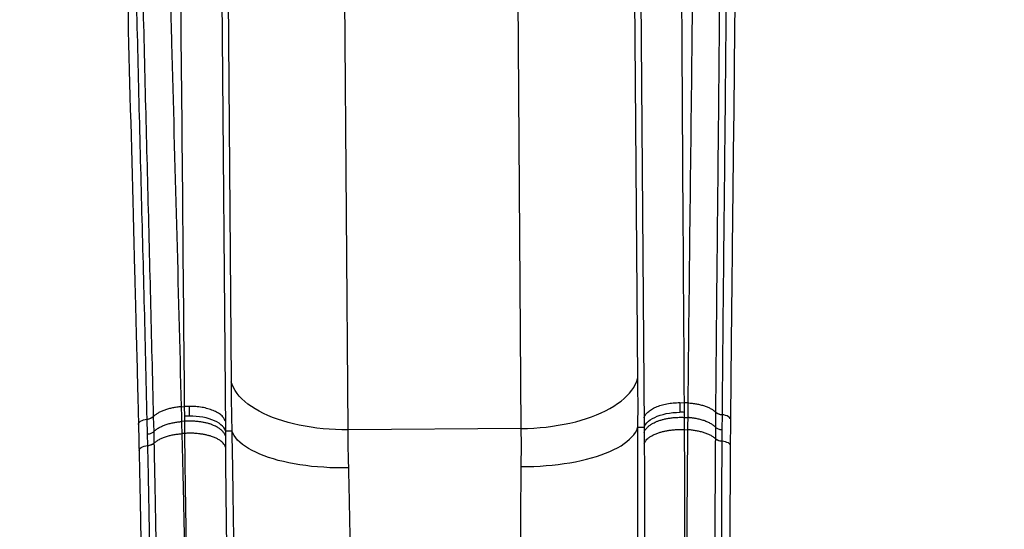
# Model space of a CAD drawing. Units: millimetres. Extents: x 24259.4 to 24270.5, y 16213.2 to 16221.1.
# Drawn here: x 24264.3 to 24265.4, y 16217.9 to 16218.4 of the extents above; entities that cross this region are included whole.
import ezdxf

# ---------------------------------------------------------------- set-up
doc = ezdxf.new("R2010")
doc.units = ezdxf.units.MM
doc.linetypes.add('ACAD_ISO02W100', pattern=[15, 12, -3])
doc.layers.add('Area de seguridad', color=6, linetype='ACAD_ISO02W100')

msp = doc.modelspace()

# ---------------------------------------------------------------- linework, layer by layer
at = {"color": 7, "linetype": 'Continuous', "lineweight": 25}
for p, q in [((24264.54, 16218.8768), (24264.5464, 16218.0439)), ((24264.9893, 16218.8803), (24264.9957, 16218.0474)), ((24264.5334, 16218.8577), (24264.5401, 16217.9897)), ((24264.9962, 16218.8613), (24265.0029, 16217.9932)), ((24264.6757, 16217.9908), (24264.6693, 16218.8237)), ((24264.8672, 16217.9923), (24264.8608, 16218.8252)), ((24264.4913, 16218.0162), (24264.4951, 16218.0165)), ((24264.5002, 16218.0167), (24264.4951, 16218.0165)), ((24264.4952, 16218.0058), (24264.4951, 16218.0165)), ((24264.5002, 16218.0167), (24264.5003, 16218.006)), ((24265.0423, 16218.0209), (24265.0424, 16218.0102)), ((24265.0423, 16218.0209), (24265.0474, 16218.0207)), ((24265.0475, 16218.0101), (24265.0474, 16218.0207)), ((24265.0512, 16218.0205), (24265.0474, 16218.0207)), ((24264.4605, 16218.0053), (24264.4609, 16217.9888)), ((24265.0477, 16217.9911), (24265.0476, 16218.0045)), ((24265.0476, 16218.0045), (24265.0511, 16218.0043)), ((24265.0821, 16217.9935), (24265.0822, 16218.0101)), ((24265.089, 16218.0075), (24265.0889, 16217.991)), ((24264.4541, 16217.9861), (24264.4537, 16218.0026)), ((24264.4952, 16218.0003), (24264.4917, 16218)), ((24264.4953, 16217.9868), (24264.4952, 16218.0003)), ((24264.8672, 16217.9923), (24264.6757, 16217.9908)), ((24265.0029, 16217.9932), (24264.9957, 16217.9932)), ((24265.082, 16217.9808), (24265.0821, 16217.9935)), ((24264.4544, 16217.9735), (24264.4541, 16217.9861)), ((24264.4609, 16217.9888), (24264.4612, 16217.9761)), ((24264.4953, 16217.9868), (24264.492, 16217.9866)), ((24264.5401, 16217.9897), (24264.5472, 16217.9898)), ((24265.0477, 16217.9911), (24265.051, 16217.9909)), ((24265.0889, 16217.991), (24265.0888, 16217.9784))]:
    msp.add_line(p, q, dxfattribs=at)
at = {"color": 7, "linetype": 'Continuous', "lineweight": 25, "flags": 128}
for points in [[(24264.8672, 16217.9923), (24264.8741, 16217.9924), (24264.8811, 16217.9928), (24264.8879, 16217.9933), (24264.8948, 16217.9939), (24264.9015, 16217.9948), (24264.9081, 16217.9958), (24264.9146, 16217.997), (24264.921, 16217.9983), (24264.9273, 16217.9998), (24264.9333, 16218.0015), (24264.9392, 16218.0033), (24264.9448, 16218.0052), (24264.9503, 16218.0073), (24264.9555, 16218.0095), (24264.9604, 16218.0119), (24264.9651, 16218.0144), (24264.9695, 16218.017), (24264.9736, 16218.0197), (24264.9774, 16218.0225), (24264.9809, 16218.0254), (24264.984, 16218.0283), (24264.9869, 16218.0314), (24264.9893, 16218.0345), (24264.9915, 16218.0377), (24264.9932, 16218.0409), (24264.9947, 16218.0441), (24264.9957, 16218.0474)], [(24264.6757, 16217.9908), (24264.6688, 16217.9909), (24264.6619, 16217.9911), (24264.655, 16217.9915), (24264.6482, 16217.992), (24264.6414, 16217.9928), (24264.6348, 16217.9937), (24264.6282, 16217.9948), (24264.6218, 16217.996), (24264.6156, 16217.9974), (24264.6095, 16217.999), (24264.6036, 16218.0007), (24264.5979, 16218.0026), (24264.5924, 16218.0046), (24264.5872, 16218.0067), (24264.5822, 16218.009), (24264.5775, 16218.0114), (24264.5731, 16218.0139), (24264.5689, 16218.0166), (24264.5651, 16218.0193), (24264.5616, 16218.0221), (24264.5584, 16218.0251), (24264.5555, 16218.0281), (24264.553, 16218.0311), (24264.5508, 16218.0343), (24264.549, 16218.0374), (24264.5475, 16218.0407), (24264.5464, 16218.0439)], [(24264.4605, 16218.0054), (24264.4605, 16218.0053), (24264.4605, 16218.0053)], [(24264.5401, 16217.9897), (24264.5394, 16217.9915), (24264.5383, 16217.9932), (24264.5369, 16217.9949), (24264.5352, 16217.9965), (24264.5332, 16217.9981), (24264.5308, 16217.9995), (24264.5281, 16218.0008), (24264.5253, 16218.002), (24264.5221, 16218.0031), (24264.5188, 16218.004), (24264.5153, 16218.0047), (24264.5117, 16218.0053), (24264.5079, 16218.0057), (24264.5041, 16218.0059), (24264.5003, 16218.006)], [(24265.0029, 16217.9932), (24265.0035, 16217.995), (24265.0045, 16217.9968), (24265.0059, 16217.9985), (24265.0076, 16218.0002), (24265.0097, 16218.0017), (24265.012, 16218.0032), (24265.0146, 16218.0046), (24265.0175, 16218.0058), (24265.0206, 16218.0069), (24265.0239, 16218.0079), (24265.0274, 16218.0087), (24265.031, 16218.0093), (24265.0348, 16218.0098), (24265.0386, 16218.0101), (24265.0424, 16218.0102)], [(24265.0822, 16218.0101), (24265.0822, 16218.0101), (24265.0822, 16218.0102)], [(24265.0987, 16218.0016), (24265.0986, 16218.0024), (24265.0982, 16218.0034), (24265.0974, 16218.0044), (24265.0962, 16218.0053), (24265.0948, 16218.0061), (24265.093, 16218.0067), (24265.0911, 16218.0072), (24265.089, 16218.0075)], [(24264.4441, 16217.9966), (24264.4442, 16217.9973), (24264.4446, 16217.9984), (24264.4454, 16217.9993), (24264.4465, 16218.0003), (24264.448, 16218.0011), (24264.4497, 16218.0018), (24264.4516, 16218.0023), (24264.4537, 16218.0027)], [(24264.4537, 16218.0026), (24264.4537, 16218.0026), (24264.4537, 16218.0027)], [(24264.8671, 16217.9503), (24264.8741, 16217.9503), (24264.881, 16217.9505), (24264.8879, 16217.9508), (24264.8947, 16217.9513), (24264.9014, 16217.9519), (24264.9081, 16217.9526), (24264.9146, 16217.9535), (24264.921, 16217.9545), (24264.9272, 16217.9556), (24264.9333, 16217.9569), (24264.9391, 16217.9583), (24264.9448, 16217.9598), (24264.9503, 16217.9614), (24264.9555, 16217.9632), (24264.9604, 16217.965), (24264.9651, 16217.967), (24264.9695, 16217.969), (24264.9736, 16217.9711), (24264.9774, 16217.9733), (24264.9809, 16217.9756), (24264.984, 16217.978), (24264.9869, 16217.9804), (24264.9893, 16217.9829), (24264.9915, 16217.9854), (24264.9933, 16217.988), (24264.9947, 16217.9906), (24264.9957, 16217.9932)], [(24264.6765, 16217.9488), (24264.6695, 16217.9487), (24264.6626, 16217.9488), (24264.6557, 16217.949), (24264.6489, 16217.9494), (24264.6421, 16217.9499), (24264.6355, 16217.9505), (24264.6289, 16217.9513), (24264.6225, 16217.9522), (24264.6163, 16217.9532), (24264.6102, 16217.9544), (24264.6043, 16217.9557), (24264.5986, 16217.9571), (24264.5932, 16217.9587), (24264.5879, 16217.9603), (24264.583, 16217.9621), (24264.5783, 16217.964), (24264.5738, 16217.966), (24264.5697, 16217.968), (24264.5658, 16217.9702), (24264.5623, 16217.9724), (24264.5591, 16217.9747), (24264.5563, 16217.9771), (24264.5537, 16217.9795), (24264.5516, 16217.982), (24264.5498, 16217.9846), (24264.5483, 16217.9871), (24264.5472, 16217.9898)], [(24264.4448, 16217.9679), (24264.4448, 16217.9686), (24264.4453, 16217.9695), (24264.4461, 16217.9704), (24264.4472, 16217.9713), (24264.4487, 16217.972), (24264.4504, 16217.9727), (24264.4523, 16217.9732), (24264.4544, 16217.9735)], [(24264.4544, 16217.9735), (24264.4544, 16217.9735), (24264.4544, 16217.9735)], [(24264.4612, 16217.9761), (24264.4612, 16217.9761), (24264.4612, 16217.976)], [(24265.082, 16217.9808), (24265.082, 16217.9808), (24265.082, 16217.9808)], [(24265.0888, 16217.9784), (24265.0888, 16217.9784), (24265.0888, 16217.9784)], [(24265.0985, 16217.9729), (24265.0984, 16217.9736), (24265.098, 16217.9745), (24265.0972, 16217.9754), (24265.096, 16217.9763), (24265.0945, 16217.977), (24265.0928, 16217.9776), (24265.0909, 16217.9781), (24265.0888, 16217.9784)]]:
    msp.add_lwpolyline(points, dxfattribs=at)
at = {"color": 7, "linetype": 'Continuous', "lineweight": 25}
for centre, radius, start, end in [((24264.4529, 16218.0145), 0.0118, 274.1155, 309.8662), ((24264.5009, 16217.9227), 0.0833, 90.4366, 93.9696), ((24265.043, 16217.9269), 0.0833, 86.9125, 90.4455), ((24265.0897, 16218.0194), 0.0118, 231.0163, 266.7665), ((24264.4536, 16217.9859), 0.0124, 273.6745, 307.5133), ((24265.0894, 16217.9908), 0.0124, 233.3692, 267.2076)]:
    msp.add_arc(centre, radius, start, end, dxfattribs=at)
for points, knots in [([(24264.4734, 16218.9296), (24264.4733, 16218.8955), (24264.4733, 16218.8271), (24264.4743, 16218.7247), (24264.4759, 16218.6224), (24264.4781, 16218.5201), (24264.4814, 16218.385), (24264.4862, 16218.2171), (24264.4896, 16218.0832), (24264.4913, 16218.0162)], [0, 0, 0, 0, 0.1119861, 0.2239743, 0.3359681, 0.4479684, 0.5599745, 0.7799933, 1, 1, 1, 1]), ([(24264.4951, 16218.0165), (24264.4943, 16218.1018), (24264.4929, 16218.2724), (24264.4905, 16218.51), (24264.4889, 16218.7294), (24264.4885, 16218.8636), (24264.4883, 16218.9306)], [0, 0, 0, 0, 0.280001, 0.560003, 0.780002, 1, 1, 1, 1]), ([(24265.0474, 16218.0207), (24265.0469, 16218.106), (24265.0457, 16218.2767), (24265.0444, 16218.5143), (24265.0427, 16218.7336), (24265.041, 16218.8678), (24265.0401, 16218.9349)], [0, 0, 0, 0, 0.28, 0.56, 0.78, 1, 1, 1, 1]), ([(24265.0551, 16218.9341), (24265.0556, 16218.8999), (24265.0567, 16218.8316), (24265.0573, 16218.7292), (24265.0572, 16218.6268), (24265.0567, 16218.5245), (24265.0554, 16218.3894), (24265.0533, 16218.2214), (24265.0519, 16218.0875), (24265.0512, 16218.0205)], [0, 0, 0, 0, 0.1119861, 0.2239743, 0.3359681, 0.4479684, 0.5599745, 0.7799933, 1, 1, 1, 1]), ([(24264.4424, 16218.9189), (24264.4426, 16218.8753), (24264.443, 16218.7883), (24264.4449, 16218.6578), (24264.4475, 16218.5274), (24264.4506, 16218.3969), (24264.454, 16218.2664), (24264.4573, 16218.1359), (24264.4594, 16218.0489), (24264.4605, 16218.0054)], [0, 0, 0, 0, 0.142817, 0.285644, 0.428488, 0.571349, 0.714222, 0.857106, 1, 1, 1, 1]), ([(24265.0822, 16218.0102), (24265.0826, 16218.0537), (24265.0833, 16218.1407), (24265.0847, 16218.2712), (24265.086, 16218.4018), (24265.0871, 16218.5323), (24265.0878, 16218.6628), (24265.0877, 16218.7933), (24265.0867, 16218.8803), (24265.0862, 16218.9238)], [0, 0, 0, 0, 0.142894, 0.285778, 0.428651, 0.571512, 0.714356, 0.857183, 1, 1, 1, 1]), ([(24265.093, 16218.9213), (24265.0935, 16218.8778), (24265.0945, 16218.7908), (24265.0947, 16218.6603), (24265.094, 16218.5298), (24265.0929, 16218.3992), (24265.0916, 16218.2687), (24265.0902, 16218.1381), (24265.0894, 16218.0511), (24265.089, 16218.0075)], [0, 0, 0, 0, 0.142846, 0.285695, 0.428549, 0.571407, 0.714268, 0.857132, 1, 1, 1, 1]), ([(24264.4259, 16218.9104), (24264.4259, 16218.9056), (24264.4259, 16218.8961), (24264.4259, 16218.8824), (24264.426, 16218.8696), (24264.426, 16218.8577), (24264.426, 16218.8468), (24264.4261, 16218.8369), (24264.4261, 16218.8281), (24264.4262, 16218.8203), (24264.4262, 16218.8133), (24264.4263, 16218.8069), (24264.4264, 16218.7936), (24264.4266, 16218.7729), (24264.4271, 16218.7202), (24264.4282, 16218.6464), (24264.4301, 16218.5516), (24264.4332, 16218.4136), (24264.4363, 16218.2992), (24264.4387, 16218.2083), (24264.4392, 16218.188), (24264.4397, 16218.1681), (24264.4402, 16218.1492), (24264.4406, 16218.135), (24264.4409, 16218.125), (24264.441, 16218.1185), (24264.4412, 16218.1111), (24264.4414, 16218.1028), (24264.4417, 16218.0936), (24264.4419, 16218.0835), (24264.4422, 16218.0721), (24264.4426, 16218.0594), (24264.4429, 16218.0452), (24264.4433, 16218.03), (24264.4437, 16218.0136), (24264.444, 16218.0024), (24264.4441, 16217.9966)], [0, 0, 0, 0, 0.016004, 0.031002, 0.044996, 0.057985, 0.06997, 0.08095, 0.090382, 0.098921, 0.106567, 0.113368, 0.119996, 0.150151, 0.181185, 0.292836, 0.392524, 0.492212, 0.745962, 0.768293, 0.790623, 0.81263, 0.833427, 0.852965, 0.859146, 0.866268, 0.874366, 0.88344, 0.893491, 0.904519, 0.916523, 0.930856, 0.94637, 0.963065, 0.980942, 1, 1, 1, 1]), ([(24264.4537, 16218.0027), (24264.4527, 16218.0462), (24264.4506, 16218.1332), (24264.4471, 16218.2637), (24264.4438, 16218.3942), (24264.4406, 16218.5247), (24264.438, 16218.6552), (24264.4361, 16218.7858), (24264.4358, 16218.8728), (24264.4357, 16218.9163)], [0, 0, 0, 0, 0.142868, 0.285732, 0.428593, 0.571451, 0.714305, 0.857154, 1, 1, 1, 1]), ([(24265.0987, 16218.0016), (24265.0988, 16218.0065), (24265.0988, 16218.0159), (24265.099, 16218.0296), (24265.0991, 16218.0424), (24265.0992, 16218.0543), (24265.0993, 16218.0652), (24265.0994, 16218.0751), (24265.0995, 16218.0839), (24265.0996, 16218.0917), (24265.0996, 16218.0987), (24265.0997, 16218.1051), (24265.0998, 16218.1184), (24265.1001, 16218.1391), (24265.1006, 16218.1917), (24265.1018, 16218.2959), (24265.1033, 16218.4293), (24265.1043, 16218.5674), (24265.1046, 16218.6515), (24265.1045, 16218.7038), (24265.1045, 16218.7241), (24265.1045, 16218.7439), (24265.1044, 16218.7629), (24265.1043, 16218.7771), (24265.1042, 16218.7871), (24265.1042, 16218.7937), (24265.1041, 16218.8011), (24265.1041, 16218.8094), (24265.104, 16218.8186), (24265.1039, 16218.8286), (24265.1038, 16218.84), (24265.1037, 16218.8528), (24265.1035, 16218.867), (24265.1033, 16218.8822), (24265.1031, 16218.8986), (24265.1029, 16218.9098), (24265.1028, 16218.9156)], [0, 0, 0, 0, 0.0160007, 0.0309963, 0.0449867, 0.0579718, 0.0699517, 0.0809263, 0.090353, 0.0988859, 0.106525, 0.1133206, 0.1199495, 0.1501059, 0.1811414, 0.2927904, 0.4921631, 0.6190366, 0.7459105, 0.7682405, 0.7905705, 0.8125725, 0.833364, 0.852896, 0.8590846, 0.8662148, 0.8743208, 0.8834026, 0.8934602, 0.9044936, 0.916503, 0.9308404, 0.9463588, 0.9630582, 0.9809385, 1, 1, 1, 1]), ([(24264.9957, 16218.0474), (24264.9957, 16218.0425), (24264.9958, 16218.0326), (24264.9958, 16218.0145), (24264.9958, 16218.0013), (24264.9957, 16217.9932)], [0, 0, 0, 0, 0.279959, 0.560015, 1, 1, 1, 1]), ([(24264.5464, 16218.0439), (24264.5464, 16218.039), (24264.5465, 16218.0291), (24264.5468, 16218.0111), (24264.5471, 16217.9978), (24264.5472, 16217.9898)], [0, 0, 0, 0, 0.279959, 0.5600147, 1, 1, 1, 1]), ([(24264.4913, 16218.0162), (24264.4905, 16218.0162), (24264.4888, 16218.016), (24264.4864, 16218.0158), (24264.484, 16218.0154), (24264.4809, 16218.0148), (24264.4772, 16218.014), (24264.473, 16218.0127), (24264.4691, 16218.0111), (24264.4657, 16218.0094), (24264.4628, 16218.0074), (24264.4612, 16218.006), (24264.4605, 16218.0053)], [0, 0, 0, 0, 0.062815, 0.125228, 0.187578, 0.250092, 0.375141, 0.499853, 0.625109, 0.750413, 0.874941, 1, 1, 1, 1]), ([(24264.4913, 16218.0162), (24264.4914, 16218.0132), (24264.4915, 16218.0078), (24264.4916, 16218.0024), (24264.4917, 16218)], [0, 0, 0, 0, 0.56, 1, 1, 1, 1]), ([(24265.0512, 16218.0205), (24265.0512, 16218.0175), (24265.0511, 16218.0121), (24265.0511, 16218.0067), (24265.0511, 16218.0043)], [0, 0, 0, 0, 0.5599997, 1, 1, 1, 1]), ([(24265.0512, 16218.0205), (24265.052, 16218.0205), (24265.0537, 16218.0204), (24265.0561, 16218.0201), (24265.0585, 16218.0198), (24265.0616, 16218.0193), (24265.0654, 16218.0185), (24265.0696, 16218.0173), (24265.0735, 16218.0158), (24265.0769, 16218.0141), (24265.0799, 16218.0122), (24265.0814, 16218.0108), (24265.0822, 16218.0101)], [0, 0, 0, 0, 0.062815, 0.125228, 0.187578, 0.250092, 0.375141, 0.499853, 0.625109, 0.750413, 0.874941, 1, 1, 1, 1]), ([(24264.4537, 16218.0026), (24264.4544, 16218.0027), (24264.4559, 16218.0029), (24264.4578, 16218.0036), (24264.4594, 16218.0044), (24264.4601, 16218.005), (24264.4605, 16218.0053)], [0, 0, 0, 0, 0.246838, 0.499997, 0.753158, 1, 1, 1, 1]), ([(24264.4952, 16218.0003), (24264.4952, 16218.0013), (24264.4952, 16218.0032), (24264.4952, 16218.005), (24264.4952, 16218.0058)], [0, 0, 0, 0, 0.56, 1, 1, 1, 1]), ([(24265.0029, 16217.9876), (24265.0033, 16217.9887), (24265.004, 16217.9907), (24265.0062, 16217.9933), (24265.0087, 16217.9956), (24265.0114, 16217.9973), (24265.0138, 16217.9986), (24265.0158, 16217.9995), (24265.0171, 16218.0001), (24265.0177, 16218.0003), (24265.0179, 16218.0004), (24265.018, 16218.0004), (24265.018, 16218.0004), (24265.018, 16218.0005), (24265.018, 16218.0005), (24265.018, 16218.0005), (24265.018, 16218.0005), (24265.018, 16218.0005), (24265.018, 16218.0005), (24265.018, 16218.0005), (24265.0191, 16218.0009), (24265.0214, 16218.0016), (24265.025, 16218.0026), (24265.0288, 16218.0034), (24265.033, 16218.0041), (24265.0377, 16218.0045), (24265.0427, 16218.0047), (24265.046, 16218.0046), (24265.0476, 16218.0045)], [0, 0, 0, 0, 0.104255, 0.200097, 0.284946, 0.356952, 0.414951, 0.458318, 0.486776, 0.495384, 0.498566, 0.499593, 0.499973, 0.500126, 0.50019, 0.500218, 0.500231, 0.500236, 0.500238, 0.500239, 0.50024, 0.566118, 0.631635, 0.69645, 0.760248, 0.843208, 0.923275, 1, 1, 1, 1]), ([(24265.0476, 16218.0045), (24265.0476, 16218.0056), (24265.0475, 16218.0074), (24265.0475, 16218.0092), (24265.0475, 16218.0101)], [0, 0, 0, 0, 0.56, 1, 1, 1, 1]), ([(24265.0511, 16218.0043), (24265.0511, 16218.0019), (24265.051, 16217.9974), (24265.051, 16217.9929), (24265.051, 16217.9909)], [0, 0, 0, 0, 0.5599981, 1, 1, 1, 1]), ([(24265.0821, 16217.9935), (24265.0812, 16217.9943), (24265.0795, 16217.9959), (24265.0761, 16217.9979), (24265.0723, 16217.9998), (24265.0682, 16218.0013), (24265.0639, 16218.0025), (24265.0606, 16218.0032), (24265.0584, 16218.0035), (24265.0573, 16218.0037), (24265.0563, 16218.0038), (24265.0552, 16218.004), (24265.0542, 16218.0041), (24265.0531, 16218.0042), (24265.0521, 16218.0043), (24265.0514, 16218.0043), (24265.0511, 16218.0043)], [0, 0, 0, 0, 0.138825, 0.275807, 0.409648, 0.539219, 0.663602, 0.782112, 0.810778, 0.839041, 0.866899, 0.894346, 0.921381, 0.948001, 0.974206, 1, 1, 1, 1]), ([(24265.0822, 16218.0101), (24265.0826, 16218.0098), (24265.0833, 16218.0092), (24265.0849, 16218.0084), (24265.0869, 16218.0078), (24265.0883, 16218.0076), (24265.089, 16218.0075)], [0, 0, 0, 0, 0.246842, 0.500004, 0.753164, 1, 1, 1, 1]), ([(24265.089, 16218.0075), (24265.089, 16218.0075), (24265.089, 16218.0075), (24265.089, 16218.0075), (24265.089, 16218.0075)], [0, 0, 0, 0, 0.559979, 1, 1, 1, 1]), ([(24264.4441, 16217.9966), (24264.4442, 16217.9918), (24264.4444, 16217.9823), (24264.4446, 16217.9727), (24264.4448, 16217.9679)], [0, 0, 0, 0, 0.500211, 1, 1, 1, 1]), ([(24264.4609, 16217.9888), (24264.4617, 16217.9896), (24264.4634, 16217.9911), (24264.4668, 16217.9933), (24264.4706, 16217.9951), (24264.4747, 16217.9967), (24264.4789, 16217.998), (24264.4833, 16217.9989), (24264.4875, 16217.9996), (24264.4903, 16217.9999), (24264.4917, 16218)], [0, 0, 0, 0, 0.139795, 0.27748, 0.411736, 0.541429, 0.66565, 0.783735, 0.895257, 1, 1, 1, 1]), ([(24264.4917, 16218), (24264.4917, 16217.9975), (24264.4918, 16217.9931), (24264.4919, 16217.9886), (24264.492, 16217.9866)], [0, 0, 0, 0, 0.5599981, 1, 1, 1, 1]), ([(24264.5401, 16217.9841), (24264.5398, 16217.9851), (24264.539, 16217.987), (24264.5369, 16217.9896), (24264.5344, 16217.9918), (24264.5318, 16217.9935), (24264.5293, 16217.9948), (24264.5273, 16217.9957), (24264.5259, 16217.9962), (24264.5252, 16217.9965), (24264.5249, 16217.9966), (24264.5248, 16217.9966), (24264.5248, 16217.9966), (24264.5248, 16217.9967), (24264.5248, 16217.9967), (24264.5248, 16217.9967), (24264.5248, 16217.9967), (24264.5248, 16217.9967), (24264.5248, 16217.9967), (24264.5237, 16217.9971), (24264.5214, 16217.9978), (24264.5178, 16217.9987), (24264.514, 16217.9994), (24264.5098, 16218), (24264.5051, 16218.0004), (24264.5001, 16218.0005), (24264.4968, 16218.0004), (24264.4952, 16218.0003)], [0, 0, 0, 0, 0.101291, 0.194797, 0.278134, 0.349565, 0.407966, 0.45271, 0.483505, 0.494615, 0.498106, 0.499371, 0.499876, 0.500087, 0.500178, 0.500218, 0.500236, 0.500243, 0.500247, 0.500249, 0.566142, 0.631668, 0.696489, 0.760286, 0.843241, 0.923294, 1, 1, 1, 1]), ([(24264.8671, 16217.9503), (24264.8672, 16217.9574), (24264.8673, 16217.9717), (24264.8672, 16217.9854), (24264.8672, 16217.9923)], [0, 0, 0, 0, 0.500243, 1, 1, 1, 1]), ([(24264.9957, 16217.9932), (24264.9957, 16217.9864), (24264.9956, 16217.9729), (24264.9956, 16217.9521), (24264.9956, 16217.9311), (24264.9956, 16217.9097), (24264.9956, 16217.8881), (24264.9957, 16217.8663), (24264.9958, 16217.8444), (24264.9959, 16217.8223), (24264.9961, 16217.8002), (24264.9962, 16217.7854), (24264.9962, 16217.778)], [0, 0, 0, 0, 0.099547, 0.199292, 0.299112, 0.399095, 0.499098, 0.599182, 0.699369, 0.799536, 0.899791, 1, 1, 1, 1]), ([(24265.0029, 16217.9932), (24265.0029, 16217.9922), (24265.0029, 16217.9903), (24265.0029, 16217.9885), (24265.0029, 16217.9876)], [0, 0, 0, 0, 0.559991, 1, 1, 1, 1]), ([(24265.0821, 16217.9935), (24265.0824, 16217.9932), (24265.0832, 16217.9926), (24265.0848, 16217.9919), (24265.0867, 16217.9913), (24265.0881, 16217.9911), (24265.0889, 16217.991)], [0, 0, 0, 0, 0.24684, 0.5, 0.75316, 1, 1, 1, 1]), ([(24265.0985, 16217.9729), (24265.0985, 16217.9777), (24265.0986, 16217.9874), (24265.0987, 16217.9969), (24265.0987, 16218.0016)], [0, 0, 0, 0, 0.499789, 1, 1, 1, 1]), ([(24264.4541, 16217.9861), (24264.4548, 16217.9862), (24264.4563, 16217.9864), (24264.4582, 16217.987), (24264.4598, 16217.9878), (24264.4605, 16217.9884), (24264.4609, 16217.9888)], [0, 0, 0, 0, 0.24684, 0.5, 0.75316, 1, 1, 1, 1]), ([(24264.4612, 16217.9761), (24264.462, 16217.9768), (24264.4637, 16217.9783), (24264.4671, 16217.9803), (24264.4708, 16217.982), (24264.4749, 16217.9835), (24264.4792, 16217.9847), (24264.4835, 16217.9856), (24264.4878, 16217.9862), (24264.4906, 16217.9865), (24264.492, 16217.9866)], [0, 0, 0, 0, 0.139326, 0.276673, 0.410731, 0.540371, 0.664678, 0.782978, 0.894829, 1, 1, 1, 1]), ([(24264.492, 16217.9866), (24264.4921, 16217.9828), (24264.4923, 16217.9751), (24264.4926, 16217.9633), (24264.4929, 16217.9512), (24264.4932, 16217.9389), (24264.4935, 16217.9265), (24264.4938, 16217.914), (24264.494, 16217.9019), (24264.4942, 16217.8902), (24264.4945, 16217.879), (24264.4947, 16217.8677), (24264.4949, 16217.8564), (24264.495, 16217.845), (24264.4952, 16217.8337), (24264.4954, 16217.8223), (24264.4955, 16217.8148), (24264.4955, 16217.811)], [0, 0, 0, 0, 0.0692615, 0.1413261, 0.2129577, 0.2847361, 0.3564637, 0.4280837, 0.499659, 0.5623232, 0.6250769, 0.6878573, 0.7505274, 0.8131392, 0.8757385, 0.9382831, 1, 1, 1, 1]), ([(24264.5402, 16217.9718), (24264.54, 16217.9723), (24264.5396, 16217.9735), (24264.5386, 16217.9751), (24264.5371, 16217.9768), (24264.5351, 16217.9785), (24264.5324, 16217.9803), (24264.529, 16217.982), (24264.5253, 16217.9834), (24264.5215, 16217.9845), (24264.5179, 16217.9854), (24264.5142, 16217.9861), (24264.5099, 16217.9866), (24264.5052, 16217.987), (24264.5002, 16217.9871), (24264.4969, 16217.9869), (24264.4953, 16217.9868)], [0, 0, 0, 0, 0.059728, 0.12155, 0.185271, 0.250647, 0.332232, 0.41566, 0.500253, 0.566051, 0.631512, 0.696297, 0.760086, 0.84307, 0.923193, 1, 1, 1, 1]), ([(24264.4979, 16217.8111), (24264.4979, 16217.8154), (24264.4977, 16217.824), (24264.4975, 16217.837), (24264.4973, 16217.85), (24264.4971, 16217.863), (24264.4969, 16217.8759), (24264.4967, 16217.8887), (24264.4965, 16217.9009), (24264.4963, 16217.9125), (24264.4962, 16217.9235), (24264.496, 16217.9344), (24264.4958, 16217.9452), (24264.4957, 16217.9559), (24264.4956, 16217.9665), (24264.4954, 16217.9768), (24264.4953, 16217.9835), (24264.4953, 16217.9868)], [0, 0, 0, 0, 0.070609, 0.14225, 0.213927, 0.285493, 0.357022, 0.428593, 0.500283, 0.563031, 0.625703, 0.688341, 0.750995, 0.813806, 0.876398, 0.939943, 1, 1, 1, 1]), ([(24264.5401, 16217.9897), (24264.5401, 16217.9886), (24264.5401, 16217.9868), (24264.5401, 16217.9849), (24264.5401, 16217.9841)], [0, 0, 0, 0, 0.559991, 1, 1, 1, 1]), ([(24264.5401, 16217.9841), (24264.5401, 16217.9818), (24264.5402, 16217.9777), (24264.5402, 16217.9736), (24264.5402, 16217.9718)], [0, 0, 0, 0, 0.559997, 1, 1, 1, 1]), ([(24264.5472, 16217.9898), (24264.5473, 16217.983), (24264.5476, 16217.9694), (24264.548, 16217.9487), (24264.5483, 16217.9276), (24264.5486, 16217.9063), (24264.5489, 16217.8847), (24264.5492, 16217.8629), (24264.5494, 16217.841), (24264.5496, 16217.8189), (24264.5499, 16217.7968), (24264.55, 16217.782), (24264.55, 16217.7746)], [0, 0, 0, 0, 0.099547, 0.199292, 0.299112, 0.399095, 0.499098, 0.599182, 0.699369, 0.799536, 0.899791, 1, 1, 1, 1]), ([(24264.6765, 16217.9488), (24264.6763, 16217.9559), (24264.6759, 16217.9702), (24264.6758, 16217.984), (24264.6757, 16217.9908)], [0, 0, 0, 0, 0.500243, 1, 1, 1, 1]), ([(24265.0029, 16217.9876), (24265.0029, 16217.9854), (24265.003, 16217.9813), (24265.003, 16217.9772), (24265.003, 16217.9754)], [0, 0, 0, 0, 0.559997, 1, 1, 1, 1]), ([(24265.003, 16217.9754), (24265.0032, 16217.9759), (24265.0036, 16217.977), (24265.0046, 16217.9787), (24265.006, 16217.9804), (24265.008, 16217.9821), (24265.0107, 16217.9839), (24265.0141, 16217.9857), (24265.0178, 16217.9872), (24265.0215, 16217.9884), (24265.025, 16217.9893), (24265.0288, 16217.99), (24265.033, 16217.9906), (24265.0377, 16217.9911), (24265.0428, 16217.9912), (24265.0461, 16217.9911), (24265.0477, 16217.9911)], [0, 0, 0, 0, 0.059728, 0.12155, 0.185272, 0.250647, 0.331707, 0.415128, 0.500254, 0.565602, 0.630748, 0.695354, 0.759099, 0.84222, 0.922682, 1, 1, 1, 1]), ([(24265.0478, 16217.8153), (24265.0478, 16217.8196), (24265.0478, 16217.8283), (24265.0478, 16217.8412), (24265.0478, 16217.8542), (24265.0478, 16217.8672), (24265.0478, 16217.8801), (24265.0478, 16217.8929), (24265.0478, 16217.9052), (24265.0478, 16217.9168), (24265.0478, 16217.9278), (24265.0478, 16217.9387), (24265.0478, 16217.9495), (24265.0478, 16217.9601), (24265.0477, 16217.9707), (24265.0477, 16217.9811), (24265.0477, 16217.9878), (24265.0477, 16217.9911)], [0, 0, 0, 0, 0.070609, 0.14225, 0.213927, 0.285493, 0.357022, 0.428593, 0.500283, 0.563031, 0.625703, 0.688341, 0.750995, 0.813806, 0.876398, 0.939943, 1, 1, 1, 1]), ([(24265.051, 16217.9909), (24265.051, 16217.9871), (24265.0509, 16217.9794), (24265.0507, 16217.9676), (24265.0506, 16217.9555), (24265.0505, 16217.9432), (24265.0504, 16217.9308), (24265.0503, 16217.9183), (24265.0503, 16217.9062), (24265.0502, 16217.8945), (24265.0502, 16217.8833), (24265.0502, 16217.872), (24265.0501, 16217.8607), (24265.0501, 16217.8493), (24265.0501, 16217.8379), (24265.0501, 16217.8266), (24265.0501, 16217.8191), (24265.0501, 16217.8153)], [0, 0, 0, 0, 0.069262, 0.141326, 0.212958, 0.284736, 0.356464, 0.428084, 0.499659, 0.562323, 0.625077, 0.687857, 0.750527, 0.813139, 0.875738, 0.938283, 1, 1, 1, 1]), ([(24265.082, 16217.9808), (24265.0811, 16217.9816), (24265.0794, 16217.983), (24265.0762, 16217.9849), (24265.0725, 16217.9865), (24265.0685, 16217.9879), (24265.0643, 16217.989), (24265.0599, 16217.9899), (24265.0555, 16217.9906), (24265.0525, 16217.9908), (24265.051, 16217.9909)], [0, 0, 0, 0, 0.1365751, 0.2698432, 0.399805, 0.5264591, 0.6498064, 0.7698455, 0.886577, 1, 1, 1, 1]), ([(24264.4544, 16217.9735), (24264.4551, 16217.9736), (24264.4565, 16217.9739), (24264.4584, 16217.9744), (24264.4601, 16217.9752), (24264.4608, 16217.9758), (24264.4612, 16217.9761)], [0, 0, 0, 0, 0.24684, 0.5, 0.75316, 1, 1, 1, 1]), ([(24264.4573, 16217.8105), (24264.4573, 16217.8161), (24264.4571, 16217.8274), (24264.4569, 16217.8443), (24264.4566, 16217.861), (24264.4563, 16217.8777), (24264.456, 16217.8942), (24264.4557, 16217.9106), (24264.4554, 16217.9267), (24264.4551, 16217.9426), (24264.4548, 16217.9583), (24264.4545, 16217.9684), (24264.4544, 16217.9735)], [0, 0, 0, 0, 0.100159, 0.199828, 0.299414, 0.399125, 0.49917, 0.599236, 0.699277, 0.799401, 0.899458, 1, 1, 1, 1]), ([(24264.4612, 16217.976), (24264.4613, 16217.9709), (24264.4615, 16217.9606), (24264.4618, 16217.9447), (24264.4622, 16217.9286), (24264.4625, 16217.9122), (24264.4628, 16217.8942), (24264.4632, 16217.8746), (24264.4635, 16217.8534), (24264.4638, 16217.832), (24264.464, 16217.8178), (24264.4641, 16217.8106)], [0, 0, 0, 0, 0.100329, 0.200402, 0.300567, 0.400643, 0.500743, 0.625775, 0.750364, 0.874923, 1, 1, 1, 1]), ([(24264.5402, 16217.9718), (24264.5403, 16217.9655), (24264.5403, 16217.9531), (24264.5405, 16217.9337), (24264.5407, 16217.914), (24264.541, 16217.894), (24264.5412, 16217.8737), (24264.5415, 16217.8531), (24264.5418, 16217.8325), (24264.5421, 16217.8187), (24264.5422, 16217.8118)], [0, 0, 0, 0, 0.125097, 0.250246, 0.375162, 0.500191, 0.625176, 0.749964, 0.874966, 1, 1, 1, 1]), ([(24265.003, 16217.9754), (24265.0031, 16217.9691), (24265.0032, 16217.9566), (24265.0033, 16217.9373), (24265.0034, 16217.9176), (24265.0034, 16217.8975), (24265.0035, 16217.8772), (24265.0035, 16217.8567), (24265.0035, 16217.8361), (24265.0035, 16217.8222), (24265.0035, 16217.8153)], [0, 0, 0, 0, 0.125097, 0.250246, 0.375162, 0.500191, 0.625176, 0.749964, 0.874966, 1, 1, 1, 1]), ([(24265.0815, 16217.8215), (24265.0815, 16217.8266), (24265.0815, 16217.8389), (24265.0815, 16217.8583), (24265.0815, 16217.8795), (24265.0816, 16217.8992), (24265.0816, 16217.9172), (24265.0817, 16217.9335), (24265.0818, 16217.9496), (24265.0819, 16217.9654), (24265.0819, 16217.9757), (24265.082, 16217.9808)], [0, 0, 0, 0, 0.092825, 0.222595, 0.352396, 0.482146, 0.585935, 0.689372, 0.792668, 0.896073, 1, 1, 1, 1]), ([(24265.082, 16217.9808), (24265.0823, 16217.9806), (24265.0831, 16217.98), (24265.0847, 16217.9793), (24265.0866, 16217.9787), (24265.0881, 16217.9785), (24265.0888, 16217.9784)], [0, 0, 0, 0, 0.24684, 0.5, 0.75316, 1, 1, 1, 1]), ([(24265.0888, 16217.9784), (24265.0887, 16217.9733), (24265.0887, 16217.9632), (24265.0886, 16217.9476), (24265.0885, 16217.9317), (24265.0884, 16217.9156), (24265.0884, 16217.8993), (24265.0883, 16217.8827), (24265.0883, 16217.866), (24265.0883, 16217.8492), (24265.0883, 16217.8362), (24265.0883, 16217.8288), (24265.0883, 16217.827)], [0, 0, 0, 0, 0.107855, 0.214925, 0.321853, 0.428935, 0.536382, 0.643857, 0.75131, 0.858867, 0.966303, 1, 1, 1, 1]), ([(24265.0981, 16217.834), (24265.0981, 16217.8365), (24265.0981, 16217.8438), (24265.0981, 16217.856), (24265.0981, 16217.871), (24265.0981, 16217.8857), (24265.0982, 16217.9001), (24265.0982, 16217.9141), (24265.0982, 16217.9284), (24265.0983, 16217.9431), (24265.0984, 16217.958), (24265.0985, 16217.9679), (24265.0985, 16217.9729)], [0, 0, 0, 0, 0.051413, 0.150078, 0.254522, 0.364737, 0.460721, 0.560585, 0.66451, 0.772471, 0.884224, 1, 1, 1, 1]), ([(24264.4448, 16217.9679), (24264.4449, 16217.9619), (24264.4452, 16217.9501), (24264.4455, 16217.9323), (24264.4459, 16217.9148), (24264.4462, 16217.8979), (24264.4465, 16217.8816), (24264.4467, 16217.8659), (24264.447, 16217.851), (24264.4472, 16217.8367), (24264.4474, 16217.8233), (24264.4475, 16217.8146), (24264.4476, 16217.8103)], [0, 0, 0, 0, 0.122601, 0.240137, 0.352771, 0.460175, 0.562587, 0.660197, 0.752696, 0.840077, 0.922498, 1, 1, 1, 1]), ([(24264.6792, 16217.7757), (24264.6791, 16217.7823), (24264.679, 16217.7956), (24264.6788, 16217.8155), (24264.6786, 16217.8353), (24264.6783, 16217.8551), (24264.678, 16217.8745), (24264.6777, 16217.8936), (24264.6773, 16217.9124), (24264.6769, 16217.9308), (24264.6766, 16217.9429), (24264.6765, 16217.9488)], [0, 0, 0, 0, 0.111968, 0.224016, 0.337266, 0.448913, 0.56095, 0.671119, 0.781077, 0.892574, 1, 1, 1, 1]), ([(24264.8671, 16217.7771), (24264.867, 16217.7837), (24264.8669, 16217.797), (24264.8668, 16217.8169), (24264.8667, 16217.8368), (24264.8667, 16217.8565), (24264.8667, 16217.8759), (24264.8667, 16217.895), (24264.8668, 16217.9139), (24264.8669, 16217.9323), (24264.8671, 16217.9443), (24264.8671, 16217.9503)], [0, 0, 0, 0, 0.111968, 0.224016, 0.337264, 0.448912, 0.560949, 0.671118, 0.781077, 0.892573, 1, 1, 1, 1])]:
    msp.add_open_spline(points, degree=3, knots=knots, dxfattribs=at)
for points in [[(24264.54, 16218.0003), (24264.5396, 16218.0015), (24264.5387, 16218.0037), (24264.5358, 16218.0069), (24264.5318, 16218.0098), (24264.5268, 16218.0122), (24264.5209, 16218.0142), (24264.5144, 16218.0157), (24264.5074, 16218.0166), (24264.5026, 16218.0166), (24264.5002, 16218.0167)], [(24265.0028, 16218.0039), (24265.0032, 16218.005), (24265.004, 16218.0073), (24265.0069, 16218.0105), (24265.0108, 16218.0134), (24265.0158, 16218.016), (24265.0216, 16218.0181), (24265.0281, 16218.0196), (24265.0351, 16218.0206), (24265.0399, 16218.0208), (24265.0423, 16218.0209)]]:
    msp.add_open_spline(points, degree=3, dxfattribs=at)
at = {"layer": 'Area de seguridad', "ltscale": 50}
msp.add_rational_spline([(24265.401, 16214.6423), (24265.0795, 16214.2284), (24264.5794, 16214.0718), (24264.0792, 16214.2283), (24263.5791, 16214.3848), (24263.2574, 16214.7985), (24263.2291, 16215.3218), (24263.2231, 16215.4339), (24263.1416, 16215.511), (24263.0294, 16215.511), (24262.9806, 16215.511), (24262.9318, 16215.511), (24262.8829, 16215.511), (24262.8173, 16215.511), (24262.759, 16215.4811), (24262.7206, 16215.4279), (24262.6883, 16215.383), (24262.6538, 16215.3394), (24262.5749, 16215.2488), (24262.5299, 16215.2022), (24262.4345, 16215.1136), (24262.3842, 16215.0716), (24262.2784, 16214.9927), (24262.2229, 16214.9558), (24262.1188, 16214.8946), (24262.0711, 16214.8694), (24261.9728, 16214.8228), (24261.9222, 16214.8015), (24261.8183, 16214.7634), (24261.765, 16214.7465), (24261.6562, 16214.7176), (24261.6006, 16214.7055), (24261.4874, 16214.6865), (24261.4299, 16214.6796), (24261.3135, 16214.6714), (24261.2546, 16214.67), (24261.1461, 16214.6729), (24261.0966, 16214.6762), (24260.9975, 16214.687), (24260.9478, 16214.6944), (24260.8489, 16214.7135), (24260.7996, 16214.7252), (24260.7018, 16214.7527), (24260.6532, 16214.7686), (24260.5574, 16214.8045), (24260.5102, 16214.8245), (24260.4173, 16214.8686), (24260.3718, 16214.8926), (24260.2829, 16214.9445), (24260.2396, 16214.9723), (24260.1555, 16215.0314), (24260.1147, 16215.0628), (24260.0362, 16215.1286), (24259.9984, 16215.1631), (24259.9261, 16215.2349), (24259.8916, 16215.2722), (24259.8261, 16215.3492), (24259.7951, 16215.3889), (24259.7368, 16215.4702), (24259.7095, 16215.5119), (24259.6587, 16215.5967), (24259.6351, 16215.6399), (24259.5919, 16215.7274), (24259.5722, 16215.7718), (24259.5366, 16215.8612), (24259.5207, 16215.9063), (24259.4926, 16215.9969), (24259.4805, 16216.0424), (24259.4599, 16216.1336), (24259.4514, 16216.1792), (24259.438, 16216.2703), (24259.4331, 16216.3158), (24259.4267, 16216.4063), (24259.4252, 16216.4514), (24259.4255, 16216.5409), (24259.4273, 16216.5854), (24259.4341, 16216.6735), (24259.4391, 16216.7172), (24259.4521, 16216.8036), (24259.4601, 16216.8464), (24259.483, 16216.9485), (24259.4994, 16217.0074), (24259.5378, 16217.1227), (24259.5597, 16217.1791), (24259.5872, 16217.2405), (24259.5901, 16217.2469), (24259.593, 16217.2532), (24259.618, 16217.3073), (24259.618, 16217.3668), (24259.593, 16217.4208), (24259.577, 16217.4556), (24259.562, 16217.491), (24259.5248, 16217.587), (24259.5047, 16217.6485), (24259.4709, 16217.7742), (24259.4573, 16217.8384), (24259.4369, 16217.9688), (24259.4302, 16218.0351), (24259.4248, 16218.1557), (24259.4247, 16218.2097), (24259.4295, 16218.3183), (24259.4343, 16218.373), (24259.4491, 16218.4827), (24259.4591, 16218.5377), (24259.4843, 16218.6475), (24259.4996, 16218.7023), (24259.5357, 16218.8111), (24259.5564, 16218.8652), (24259.6035, 16218.972), (24259.6299, 16219.0248), (24259.6831, 16219.1194), (24259.7091, 16219.1616), (24259.7649, 16219.2442), (24259.7947, 16219.2846), (24259.8578, 16219.3632), (24259.8911, 16219.4013), (24259.9612, 16219.475), (24259.9979, 16219.5104), (24260.0744, 16219.5784), (24260.1142, 16219.6108), (24260.1965, 16219.6723), (24260.239, 16219.7014), (24260.3263, 16219.7558), (24260.3712, 16219.7811), (24260.4628, 16219.8278), (24260.5095, 16219.8492), (24260.6044, 16219.8879), (24260.6526, 16219.9052), (24260.7498, 16219.9356), (24260.7989, 16219.9487), (24260.8976, 16219.9706), (24260.9472, 16219.9795), (24261.0463, 16219.9931), (24261.0959, 16219.9978), (24261.1946, 16220.0031), (24261.2438, 16220.0037), (24261.3414, 16220.0011), (24261.3898, 16219.9978), (24261.4855, 16219.9875), (24261.5328, 16219.9805), (24261.6261, 16219.9629), (24261.672, 16219.9524), (24261.7622, 16219.9281), (24261.8065, 16219.9143), (24261.8933, 16219.8835), (24261.9358, 16219.8667), (24262.0189, 16219.83), (24262.0594, 16219.8103), (24262.1384, 16219.7682), (24262.1769, 16219.7459), (24262.2517, 16219.6987), (24262.288, 16219.6739), (24262.3415, 16219.6345), (24262.3595, 16219.6207), (24262.3772, 16219.6066)], [1, 0.880995832856, 0.880995832856, 1, 0.880995832856, 0.880995832856, 1, 0.817297903428, 0.817297903428, 1, 1, 1, 1, 0.92672717384, 0.92672717384, 1, 1, 1, 1, 1, 1, 1, 1, 1, 1, 1, 1, 1, 1, 1, 1, 1, 1, 1, 1, 1, 1, 1, 1, 1, 1, 1, 1, 1, 1, 1, 1, 1, 1, 1, 1, 1, 1, 1, 1, 1, 1, 1, 1, 1, 1, 1, 1, 1, 1, 1, 1, 1, 1, 1, 1, 1, 1, 1, 1, 1, 1, 1, 1, 1, 1, 1, 1, 1, 1, 1, 1, 0.938663434684, 0.938663434684, 1, 1, 1, 1, 1, 1, 1, 1, 1, 1, 1, 1, 1, 1, 1, 1, 1, 1, 1, 1, 1, 1, 1, 1, 1, 1, 1, 1, 1, 1, 1, 1, 1, 1, 1, 1, 1, 1, 1, 1, 1, 1, 1, 1, 1, 1, 1, 1, 1, 1, 1, 1, 1, 1, 1, 1, 1, 1, 1, 1, 1, 1, 1, 1, 1, 1], degree=3, knots=[0, 0, 0, 0, 1.213541, 1.213541, 1.213541, 2.427082, 2.427082, 2.427082, 3.943855, 3.943855, 3.943855, 4.943855, 4.943855, 4.943855, 5.890359, 5.890359, 5.890359, 5.990851, 5.990851, 6.107166, 6.107166, 6.223482, 6.223482, 6.339797, 6.339797, 6.432505, 6.432505, 6.525212, 6.525212, 6.61792, 6.61792, 6.710628, 6.710628, 6.803336, 6.803336, 6.896044, 6.896044, 6.973002, 6.973002, 7.049961, 7.049961, 7.12692, 7.12692, 7.203878, 7.203878, 7.280837, 7.280837, 7.357795, 7.357795, 7.434754, 7.434754, 7.511713, 7.511713, 7.588671, 7.588671, 7.66563, 7.66563, 7.742589, 7.742589, 7.819547, 7.819547, 7.896506, 7.896506, 7.973464, 7.973464, 8.050423, 8.050423, 8.127382, 8.127382, 8.20434, 8.20434, 8.281299, 8.281299, 8.358257, 8.358257, 8.435216, 8.435216, 8.512175, 8.512175, 8.589133, 8.589133, 8.698354, 8.698354, 8.807574, 8.807574, 8.820199, 8.820199, 8.820199, 9.684843, 9.684843, 9.684843, 9.754278, 9.754278, 9.870594, 9.870594, 9.986909, 9.986909, 10.103224, 10.103224, 10.195932, 10.195932, 10.28864, 10.28864, 10.381347, 10.381347, 10.474055, 10.474055, 10.566763, 10.566763, 10.659471, 10.659471, 10.73643, 10.73643, 10.813388, 10.813388, 10.890347, 10.890347, 10.967305, 10.967305, 11.044264, 11.044264, 11.121223, 11.121223, 11.198181, 11.198181, 11.27514, 11.27514, 11.352098, 11.352098, 11.429057, 11.429057, 11.506016, 11.506016, 11.582974, 11.582974, 11.659933, 11.659933, 11.736891, 11.736891, 11.81385, 11.81385, 11.890809, 11.890809, 11.967767, 11.967767, 12.044726, 12.044726, 12.121684, 12.121684, 12.198643, 12.198643, 12.275602, 12.275602, 12.315672, 12.315672, 12.315672, 12.315672], dxfattribs=at)

doc.saveas('drawing.dxf')
